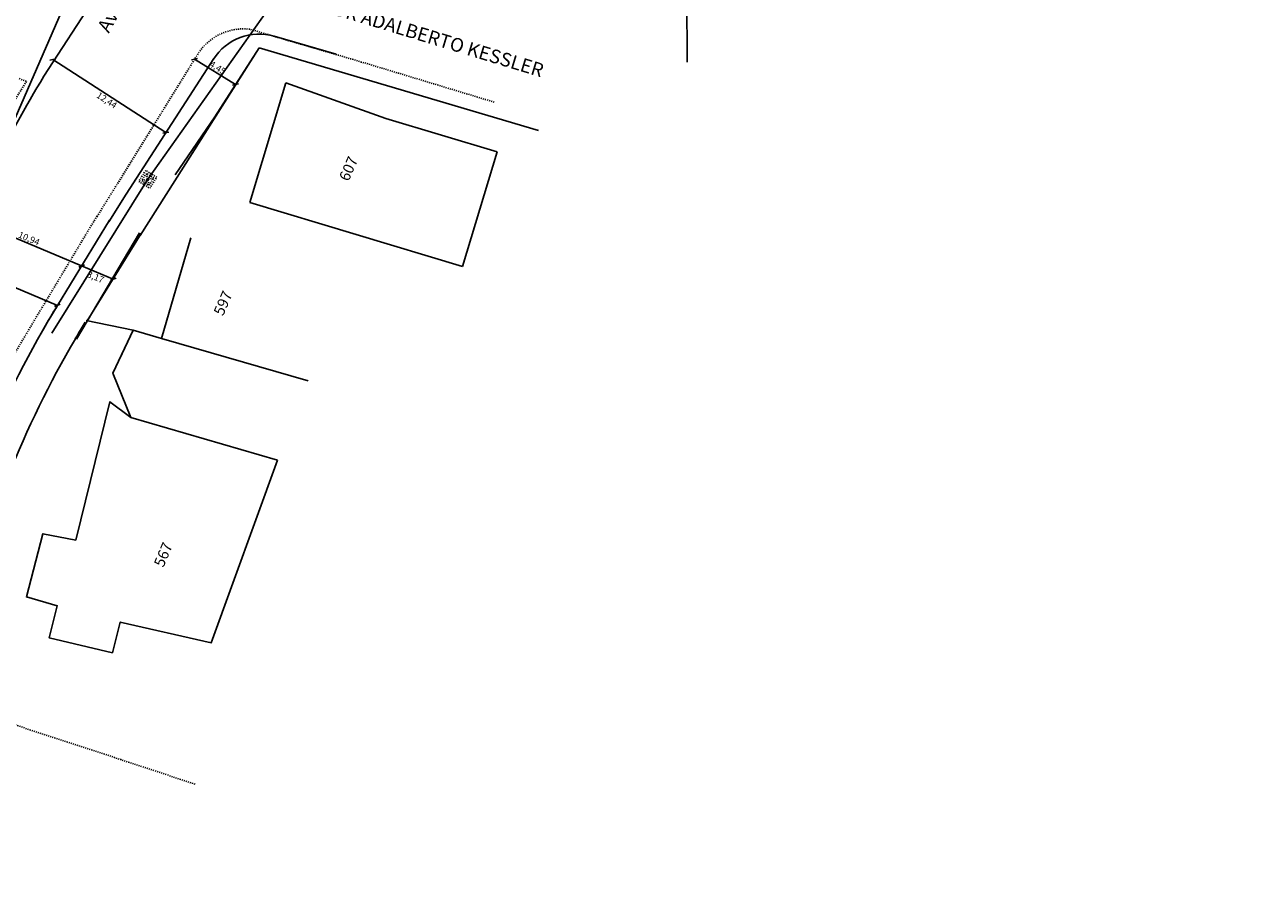
# Model space of a CAD drawing. Units: millimetres. Extents: x 181552 to 1648610, y 842410 to 1679242.
# Drawn here: x 183255 to 183369, y 1678907 to 1678986 of the extents above; entities that cross this region are included whole.
import ezdxf

# ---------------------------------------------------------------- set-up
doc = ezdxf.new("R2010")
doc.units = ezdxf.units.MM
doc.linetypes.add('DASHEDX2', pattern=[1.5, 1, -0.5])
for name, color, linetype in [('01-PLUVIAL', 3, 'Continuous'), ('Placas Cotas', 8, 'Continuous'), ('RO-ALINHAMENTO', 9, 'Continuous'), ('RO-DIVISAS', 2, 'Continuous'), ('RO-EDIFICAÇÃO', 1, 'Continuous'), ('RO-MEIO-FIO', 6, 'Continuous'), ('RO-MF-EXISTENTE', 8, 'DASHEDX2'), ('RO-NOMES RUAS', 3, 'Continuous'), ('RO-TEXTOS', 8, 'Continuous')]:
    doc.layers.add(name, color=color, linetype=linetype)
doc.styles.add('L100', font='SIMPLEX.SHX', dxfattribs={"height": 0.03175})
doc.styles.add('L80', font='simplex', dxfattribs={"height": 0.0254})
doc.dimstyles.get("Standard").update_dxf_attribs({"dimtxt": 0.6, "dimasz": 0.4, "dimexe": 0.18, "dimexo": 0.0625, "dimgap": 0.1, "dimtad": 2, "dimzin": 0, "dimtxsty": 'Standard', "dimblk": 'OBLIQUE', "dimcen": 0.09, "dimse1": 1, "dimse2": 1, "dimclrd": 256, "dimclre": 256, "dimclrt": 256, "dimaunit": 1, "dimadec": 4, "dimazin": 0, "dimtfac": 1, "dimtofl": 0, "dimtmove": 0, "dimatfit": 3, "dimfxl": 0, "dimtolj": 1, "dimtzin": 0, "dimlwd": -1, "dimlwe": -1, "dimarcsym": 0})

# ---------------------------------------------------------------- blocks, each defined once
blk = doc.blocks.new('PVA')
at = {"layer": '01-PLUVIAL', "linetype": 'DASHEDX2', "ltscale": 0.1}
for p, q in [((-0.4, 0.4), (0.4, -0.4)), ((0.4, 0.4), (-0.4, -0.4))]:
    blk.add_line(p, q, dxfattribs=at)
for points in [[(-0.6, -0.6), (0.6, -0.6), (0.6, 0.6), (-0.6, 0.6)], [(-0.4, -0.4), (0.4, -0.4), (0.4, 0.4), (-0.4, 0.4)]]:
    blk.add_lwpolyline(points, close=True, dxfattribs=at)
blk = doc.blocks.new('_Oblique')
at = {"layer": 'Placas Cotas', "color": 0, "lineweight": -2}
blk.add_line((-0.5, -0.5), (0.5, 0.5), dxfattribs=at)
blk = doc.blocks.new('*D621')
blk.add_line((183249.8, 1678967.53), (183259.88, 1678963.29))
at = {"layer": 'Defpoints', "color": 0}
for p in [(183249.8, 1678967.53), (183259.88, 1678963.29), (183259.89, 1678963.31)]:
    blk.add_point(p, dxfattribs=at)
at = {"xscale": 0.4, "yscale": 0.4, "zscale": 0.4}
for p, rotation in [((183249.8, 1678967.53), 157.201233352617), ((183259.88, 1678963.29), 337.201233352617)]:
    blk.add_blockref('_Oblique', p, dxfattribs=dict(at, rotation=rotation))
at = {"insert": (183255.02, 1678965.82), "char_height": 0.6, "attachment_point": 5, "rotation": 337.2012}
blk.add_mtext('\\A1;10,94', dxfattribs=at)
blk = doc.blocks.new('*D622')
blk.add_line((183259.88, 1678963.29), (183262.81, 1678962.06))
at = {"layer": 'Defpoints', "color": 0}
for p in [(183259.89, 1678963.31), (183262.81, 1678962.06), (183262.87, 1678962.2)]:
    blk.add_point(p, dxfattribs=at)
at = {"xscale": 0.4, "yscale": 0.4, "zscale": 0.4}
for p, rotation in [((183259.88, 1678963.29), 157.201233352617), ((183262.81, 1678962.06), 337.201233352617)]:
    blk.add_blockref('_Oblique', p, dxfattribs=dict(at, rotation=rotation))
at = {"insert": (183261.17, 1678962.26), "char_height": 0.6, "attachment_point": 5, "rotation": 337.2012}
blk.add_mtext('\\A1;3,17', dxfattribs=at)
blk = doc.blocks.new('*D623')
blk.add_line((183257.23, 1678982.37), (183267.67, 1678975.61))
at = {"layer": 'Defpoints', "color": 0}
for p in [(183257.23, 1678982.37), (183267.67, 1678975.61), (183267.67, 1678975.61)]:
    blk.add_point(p, dxfattribs=at)
at = {"xscale": 0.4, "yscale": 0.4, "zscale": 0.4}
for p, rotation in [((183257.23, 1678982.37), 147.0779957604287), ((183267.67, 1678975.61), 327.0779957604286)]:
    blk.add_blockref('_Oblique', p, dxfattribs=dict(at, rotation=rotation))
at = {"insert": (183262.21, 1678978.61), "char_height": 0.6, "attachment_point": 5, "rotation": 327.078}
blk.add_mtext('\\A1;12,44', dxfattribs=at)
blk = doc.blocks.new('*D624')
blk.add_line((183257.65, 1678959.63), (183248.16, 1678963.62))
at = {"layer": 'Defpoints', "color": 0}
for p in [(183248.16, 1678963.62), (183248.16, 1678963.62), (183257.65, 1678959.63)]:
    blk.add_point(p, dxfattribs=at)
at = {"xscale": 0.4, "yscale": 0.4, "zscale": 0.4}
for p, rotation in [((183248.16, 1678963.62), 157.20123335548), ((183257.65, 1678959.63), 337.20123335548)]:
    blk.add_blockref('_Oblique', p, dxfattribs=dict(at, rotation=rotation))
at = {"insert": (183252.73, 1678961.21), "char_height": 0.6, "attachment_point": 5, "rotation": 337.2012}
blk.add_mtext('\\A1;10,29', dxfattribs=at)
blk = doc.blocks.new('*D637')
at = {"layer": 'Defpoints', "color": 0}
for p in [(183276.95, 1679077.27), (183277.5, 1679076.11), (1648609.73, 842410.17)]:
    blk.add_point(p, dxfattribs=at)
at = {"layer": '01-PLUVIAL', "insert": (183276.5, 1679080.02), "char_height": 0.6, "attachment_point": 5, "rotation": 90}
blk.add_mtext('\\A1;1465332,23', dxfattribs=at)
blk = doc.blocks.new('*D638')
at = {"layer": 'Defpoints', "color": 0}
for p in [(183277.75, 1679077.06), (183277.5, 1679076.11), (1648609.73, 842410.17)]:
    blk.add_point(p, dxfattribs=at)
at = {"layer": '01-PLUVIAL', "insert": (183280.3, 1679077.51), "char_height": 0.6, "attachment_point": 5}
blk.add_mtext('\\A1;836665,94', dxfattribs=at)
blk = doc.blocks.new('*D639')
at = {"layer": 'Defpoints', "color": 0}
for p in [(183288.37, 1679075.62), (183287.97, 1679074.4), (1648609.73, 842410.17)]:
    blk.add_point(p, dxfattribs=at)
at = {"layer": '01-PLUVIAL', "insert": (183290.92, 1679076.07), "char_height": 0.6, "attachment_point": 5}
blk.add_mtext('\\A1;836664,23', dxfattribs=at)
blk = doc.blocks.new('*D640')
at = {"layer": 'Defpoints', "color": 0}
for p in [(183286.86, 1679075.61), (183287.97, 1679074.4), (1648609.73, 842410.17)]:
    blk.add_point(p, dxfattribs=at)
at = {"layer": '01-PLUVIAL', "insert": (183286.41, 1679078.26), "char_height": 0.6, "attachment_point": 5, "rotation": 90}
blk.add_mtext('\\A1;1465321,76', dxfattribs=at)
blk = doc.blocks.new('*D641')
at = {"layer": 'Defpoints', "color": 0}
for p in [(183271.23, 1679057.31), (183272.52, 1679056.24), (1648609.73, 842410.17)]:
    blk.add_point(p, dxfattribs=at)
at = {"layer": '01-PLUVIAL', "insert": (183270.78, 1679059.96), "char_height": 0.6, "attachment_point": 5, "rotation": 90}
blk.add_mtext('\\A1;1465337,21', dxfattribs=at)
blk = doc.blocks.new('*D642')
at = {"layer": 'Defpoints', "color": 0}
for p in [(183271.9, 1679058), (183272.52, 1679056.24), (1648609.73, 842410.17)]:
    blk.add_point(p, dxfattribs=at)
at = {"layer": '01-PLUVIAL', "insert": (183269.4, 1679058.45), "char_height": 0.6, "attachment_point": 5}
blk.add_mtext('\\A1;836646,07', dxfattribs=at)
blk = doc.blocks.new('*D643')
at = {"layer": 'Defpoints', "color": 0}
for p in [(183288.94, 1679059.08), (183289.79, 1679057.73), (1648609.73, 842410.17)]:
    blk.add_point(p, dxfattribs=at)
at = {"layer": '01-PLUVIAL', "insert": (183288.49, 1679061.73), "char_height": 0.6, "attachment_point": 5, "rotation": 90}
blk.add_mtext('\\A1;1465319,94', dxfattribs=at)
blk = doc.blocks.new('*D644')
at = {"layer": 'Defpoints', "color": 0}
for p in [(183289.49, 1679059.47), (183289.79, 1679057.73), (1648609.73, 842410.17)]:
    blk.add_point(p, dxfattribs=at)
at = {"layer": '01-PLUVIAL', "insert": (183286.94, 1679059.92), "char_height": 0.6, "attachment_point": 5}
blk.add_mtext('\\A1;836647,56', dxfattribs=at)
blk = doc.blocks.new('*D648')
at = {"layer": '01-PLUVIAL'}
blk.add_line((183274.12, 1678980.06), (183270.33, 1678982.4), dxfattribs=at)
at = {"layer": 'Defpoints', "color": 0}
for p in [(183270.33, 1678982.4), (183270.33, 1678982.4), (183274.12, 1678980.06)]:
    blk.add_point(p, dxfattribs=at)
at = {"layer": '01-PLUVIAL', "xscale": 0.4, "yscale": 0.4, "zscale": 0.4}
for p, rotation in [((183270.33, 1678982.4), 148.2834895136193), ((183274.12, 1678980.06), 328.2834895136193)]:
    blk.add_blockref('_Oblique', p, dxfattribs=dict(at, rotation=rotation))
at = {"layer": '01-PLUVIAL', "insert": (183272.46, 1678981.62), "char_height": 0.6, "attachment_point": 5, "rotation": 328.2835}
blk.add_mtext('\\A1;4,45', dxfattribs=at)

msp = doc.modelspace()

# ---------------------------------------------------------------- linework, layer by layer
at = {"layer": '01-PLUVIAL', "ltscale": 0.04}
msp.add_lwpolyline([(183314.053, 1679053.395), (183306.379, 1679040.879), (183300.897, 1679030.492), (183293.225, 1679010.705), (183281.198, 1678992.814), (183265.994, 1678971.295), (183257.116, 1678957.052)], dxfattribs=at)
at = {"layer": 'RO-ALINHAMENTO'}
for p, q in [((183265.308, 1678966.104), (183276.305, 1678983.455)), ((183260.403, 1678958.203), (183265.38, 1678966.272))]:
    msp.add_line(p, q, dxfattribs=at)
at = {"layer": 'RO-ALINHAMENTO', "linetype": 'Continuous'}
for end in [157.20123, 149.69664]:
    msp.add_arc((183340.961, 1678908.816), 94.586, 148.62025, end, dxfattribs=at)
at = {"layer": 'RO-DIVISAS'}
for p, q in [((183315.857, 1678982.137), (183315.824, 1678995.228)), ((183272.191, 1678977.08), (183276.305, 1678983.455)), ((183276.305, 1678983.455), (183288.07, 1678979.96)), ((183288.07, 1678979.96), (183302.109, 1678975.803)), ((183268.525, 1678971.711), (183272.191, 1678977.08)), ((183259.4, 1678956.511), (183265.226, 1678966.337)), ((183260.294, 1678958.225), (183264.634, 1678957.335))]:
    msp.add_line(p, q, dxfattribs=at)
at = {"layer": 'RO-EDIFICAÇÃO'}
for p, q in [((183275.428, 1678969.161), (183278.77, 1678980.23)), ((183275.428, 1678969.161), (183278.77, 1678980.23)), ((183278.77, 1678980.23), (183288.019, 1678976.909)), ((183278.77, 1678980.23), (183288.019, 1678976.909)), ((183288.019, 1678976.909), (183298.296, 1678973.826)), ((183288.019, 1678976.909), (183298.296, 1678973.826)), ((183298.296, 1678973.826), (183295.095, 1678963.223)), ((183275.428, 1678969.161), (183295.095, 1678963.223)), ((183275.428, 1678969.161), (183295.095, 1678963.223))]:
    msp.add_line(p, q, dxfattribs=at)
for points in [[(183277.988, 1678945.326), (183271.869, 1678928.428), (183263.452, 1678930.342), (183262.726, 1678927.505), (183256.888, 1678928.878), (183257.633, 1678931.854), (183254.775, 1678932.666), (183256.302, 1678938.504), (183259.336, 1678937.929), (183262.505, 1678950.719), (183264.425, 1678949.257), (183262.776, 1678953.355), (183264.634, 1678957.335), (183267.255, 1678956.581), (183269.966, 1678965.897)], [(183263.381, 1678954.652), (183264.634, 1678957.335), (183267.255, 1678956.581), (183269.966, 1678965.897)], [(183280.818, 1678952.651), (183267.255, 1678956.581)], [(183280.818, 1678952.651), (183267.255, 1678956.581)], [(183277.988, 1678945.326), (183264.425, 1678949.257)]]:
    msp.add_lwpolyline(points, dxfattribs=at)
at = {"layer": 'RO-MEIO-FIO', "linetype": 'Continuous'}
for p, q in [((183252.274, 1678973.61), (183260.768, 1678993.144)), ((183277.681, 1678984.522), (183283.42, 1678982.863)), ((183277.681, 1678984.522), (183283.42, 1678982.863)), ((183272.113, 1678982.464), (183263.985, 1678969.911)), ((183272.113, 1678982.464), (183263.985, 1678969.911)), ((183262.394, 1678967.372), (183263.985, 1678969.911)), ((183257.648, 1678959.63), (183262.45, 1678967.504))]:
    msp.add_line(p, q, dxfattribs=at)
at = {"layer": 'RO-MEIO-FIO'}
msp.add_line((183256.395, 1678980.827), (183261.794, 1678989.157), dxfattribs=at)
at = {"layer": 'RO-MEIO-FIO', "linetype": 'Continuous'}
for centre, radius, start, end in [((183276.292, 1678979.719), 5, 73.87471, 147.45235), ((183276.292, 1678979.719), 5, 73.87471, 147.45235), ((183322.504, 1678939.817), 77.791, 148.18687, 155.54208), ((183340.961, 1678908.816), 97.586, 148.62025, 157.20123), ((183340.961, 1678908.816), 97.586, 148.62025, 150.10839)]:
    msp.add_arc(centre, radius, start, end, dxfattribs=at)
at = {"layer": 'RO-MF-EXISTENTE', "ltscale": 0.1}
for p, q in [((183254.104, 1678980.615), (183254.779, 1678980.35)), ((183254.104, 1678980.615), (183254.779, 1678980.35)), ((183254.779, 1678980.35), (183250.053, 1678972.738))]:
    msp.add_line(p, q, dxfattribs=at)
for points in [[(183298.029, 1678978.431), (183285.769, 1678982.145), (183275.43, 1678985.179)], [(183298.029, 1678978.431), (183285.769, 1678982.145), (183275.43, 1678985.179)], [(183270.423, 1678982.559), (183261.304, 1678967.845)], [(183270.423, 1678982.559), (183263.157, 1678970.803)]]:
    msp.add_lwpolyline(points, dxfattribs=at)
at = {"layer": 'RO-MF-EXISTENTE', "ltscale": 0.1, "flags": 128}
msp.add_lwpolyline([(183270.369, 1678915.347), (183263.524, 1678917.615), (183253.525, 1678920.897), (183252.359, 1678921.28), (183242.351, 1678924.564, -0.485298), (183239.657, 1678931.944), (183240.098, 1678932.705), (183245.359, 1678941.169), (183255.562, 1678958.33), (183260.466, 1678966.507), (183261.355, 1678967.964)], format="xyb", dxfattribs=at)
at = {"layer": 'RO-MF-EXISTENTE', "ltscale": 0.1}
msp.add_arc((183274.848, 1678980.213), 5, 83.31396, 152.21263, dxfattribs=at)
msp.add_arc((183274.848, 1678980.213), 5, 83.31396, 152.21263, dxfattribs=at)

# ---------------------------------------------------------------- block references
at = {"layer": '01-PLUVIAL', "ltscale": 0.04, "rotation": 237.7846200187328}
msp.add_blockref('PVA', (183265.994, 1678971.295), dxfattribs=at)

# ---------------------------------------------------------------- texts
at = {"layer": 'RO-NOMES RUAS', "style": 'L100'}
for s, rotation, p in [('Av. PLINIO BRASIL MILANO', 61.54009, (183262.396, 1678984.757)), ('RUA VICTOR ADALBERTO KESSLER', 343.15605, (183275.847, 1678988.745)), ('RUA VICTOR ADALBERTO KESSLER', 343.15605, (183275.847, 1678988.745))]:
    msp.add_text(s, height=1.27, rotation=rotation, dxfattribs=at).set_placement(p)
at = {"layer": 'RO-TEXTOS', "style": 'L80'}
for s, rotation, p in [('607', 66.30981, (183284.554, 1678971.039)), ('607', 66.30981, (183284.554, 1678971.039)), ('597', 66.36141, (183272.954, 1678958.598)), ('597', 66.36141, (183272.954, 1678958.598)), ('567', 67.06502, (183267.442, 1678935.339))]:
    msp.add_text(s, height=1, rotation=rotation, dxfattribs=at).set_placement(p)

# ---------------------------------------------------------------- dimensions: what is measured, and where the dimension line sits
at = {"ltscale": 0.04}
for p1, p2, picture, middle in [((183257.229, 1678982.371), (183267.674, 1678975.608), '*D623', (183262.207, 1678978.612)), ((183257.648, 1678959.63), (183248.16, 1678963.618), '*D624', (183252.729, 1678961.209))]:
    dim = msp.add_aligned_dim(p1=p1, p2=p2, distance=0, dimstyle='Standard', dxfattribs=at)
    dim.commit()
    dim.dimension.update_dxf_attribs({"geometry": picture, "text_midpoint": middle})
for base, p1, p2, picture, middle in [((183259.885, 1678963.29), (183249.803, 1678967.528), (183259.894, 1678963.313), '*D621', (183255.018, 1678965.824)), ((183262.809, 1678962.061), (183259.894, 1678963.313), (183262.866, 1678962.196), '*D622', (183261.172, 1678962.261))]:
    dim = msp.add_linear_dim(base=base, p1=p1, p2=p2, angle=157.20123, dimstyle='Standard', override={"dimtmove": 1}, dxfattribs=at)
    dim.commit()
    dim.dimension.update_dxf_attribs({"geometry": picture, "text_midpoint": middle})
at = {"layer": '01-PLUVIAL', "ltscale": 0.04}
for feature_location, offset, dtype, origin, picture, middle in [((183277.497546685, 1679076.112060567), (-0.547611696, 1.153938469), 1, (1648609.732046692, 842410.174009978), '*D637', (183276.499934989, 1679080.015999036)), ((183287.967756493, 1679074.39978993), (-1.105504052, 1.211251391), 1, (1648609.732046692, 842410.174009978), '*D640', (183286.412252441, 1679078.261041321)), ((183277.498, 1679076.112), (0.253, 0.947), 0, (1648609.732, 842410.174), '*D638', (183280.3, 1679077.509)), ((183287.968, 1679074.4), (0.397, 1.223), 0, (1648609.732, 842410.174), '*D639', (183290.915, 1679076.072)), ((183289.794, 1679057.735), (-0.857, 1.346), 1, (1648609.732, 842410.174), '*D643', (183288.487, 1679061.731)), ((183272.517368003, 1679056.239267269), (-1.289908514, 1.073483795), 1, (1648609.732046692, 842410.174009978), '*D641', (183270.777459489, 1679059.962751064)), ((183289.794, 1679057.735), (-0.307, 1.73), 0, (1648609.732, 842410.174), '*D644', (183286.938, 1679059.915)), ((183272.517368003, 1679056.23926727), (-0.620725169, 1.76158128), 0, (1648609.732046692, 842410.174009978), '*D642', (183269.396642834, 1679058.45084855))]:
    dim = msp.add_ordinate_dim(feature_location=feature_location, offset=offset, dtype=dtype, origin=origin, dimstyle='Standard', dxfattribs=at)
    dim.commit()
    dim.dimension.update_dxf_attribs({"geometry": picture, "text_midpoint": middle})
at = {"layer": '01-PLUVIAL', "color": 2, "ltscale": 0.04}
dim = msp.add_aligned_dim(p1=(183274.116, 1678980.063), p2=(183270.327, 1678982.405), distance=0, dimstyle='Standard', dxfattribs=at)
dim.commit()
dim.dimension.update_dxf_attribs({"geometry": '*D648', "text_midpoint": (183272.458, 1678981.617)})

doc.saveas('drawing.dxf')
